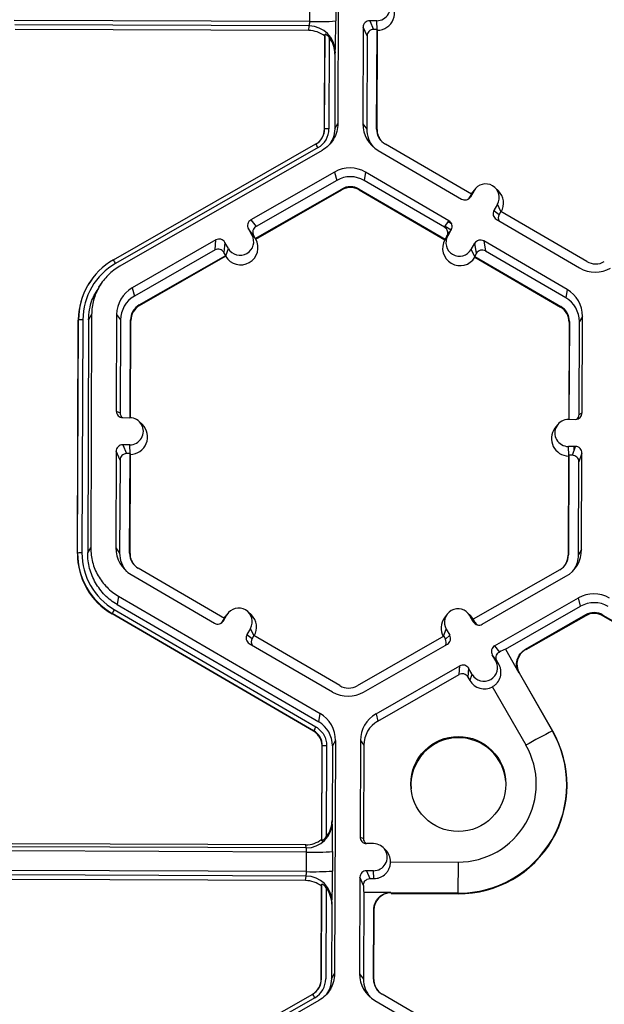
# Model space of a CAD drawing. Extents: x 0 to 216, y 0 to 280.
# Drawn here: x 143 to 147, y 172 to 177 of the extents above; entities that cross this region are included whole.
import ezdxf

# ---------------------------------------------------------------- set-up
doc = ezdxf.new("R2010")
doc.units = 0
doc.header["$LTSCALE"] = 10
doc.header["$MEASUREMENT"] = 0
doc.layers.add('CADdetails-9-EXTRAFINE', color=9, linetype='CONTINUOUS')

msp = doc.modelspace()

# ---------------------------------------------------------------- linework, layer by layer
at = {"layer": 'CADdetails-9-EXTRAFINE'}
for p, q in [((145.1514, 177.3387), (145.1468, 176.1235)), ((145.0005, 176.6553), (145.0009, 176.7571)), ((145.1365, 176.7601), (145.1361, 176.6583)), ((145.0005, 176.6553), (143.4606, 176.661)), ((144.9981, 176.6323), (143.4629, 176.6381)), ((144.9957, 176.6086), (143.4658, 176.6143)), ((144.9957, 176.6086), (144.9981, 176.6323)), ((145.279, 176.6259), (145.2771, 176.1231)), ((145.2993, 176.5801), (145.279, 176.6259)), ((145.3499, 176.6596), (145.3131, 176.6598)), ((145.3131, 176.6598), (145.3333, 176.6139)), ((145.3515, 176.6138), (145.3333, 176.6139)), ((145.3495, 176.0952), (145.3515, 176.6138)), ((145.352, 176.6126), (145.3499, 176.6596)), ((145.3515, 176.6138), (145.3532, 176.6099)), ((145.0772, 176.0938), (145.0791, 176.5793)), ((145.0783, 176.0956), (145.0802, 176.5901)), ((145.1027, 176.5714), (145.1009, 176.0961)), ((145.1067, 176.5661), (145.1067, 176.5777)), ((145.2993, 176.5801), (145.2974, 176.0954)), ((145.3513, 176.0928), (145.3532, 176.6099)), ((145.1236, 176.5342), (145.1237, 176.5477)), ((145.1322, 176.4857), (145.1307, 176.096)), ((145.1334, 176.4976), (145.1322, 176.4857)), ((145.1307, 176.096), (145.1468, 176.1235)), ((145.2771, 176.1231), (145.2974, 176.0954)), ((145.0783, 176.0956), (145.0772, 176.0938)), ((145.3495, 176.0952), (145.3513, 176.0928)), ((143.9776, 175.4137), (145.0327, 176.0173)), ((145.0439, 175.9983), (143.9888, 175.3946)), ((145.0596, 176.0408), (145.0604, 176.0419)), ((145.8431, 175.7552), (145.3947, 176.0162)), ((145.0656, 175.9842), (144.0105, 175.3805)), ((145.3572, 175.9831), (145.7919, 175.73)), ((145.1303, 175.8711), (144.6937, 175.6213)), ((145.1303, 175.8711), (145.1415, 175.8277)), ((145.2916, 175.8705), (145.2846, 175.8272)), ((145.7264, 175.6174), (145.2916, 175.8705)), ((145.1415, 175.8277), (144.7207, 175.587)), ((145.7036, 175.5833), (145.2846, 175.8272)), ((144.717, 175.5249), (145.1674, 175.7826)), ((144.7194, 175.5219), (145.1683, 175.7788)), ((145.1674, 175.7826), (145.1683, 175.7788)), ((145.2584, 175.7822), (145.2578, 175.7784)), ((145.2578, 175.7784), (145.7048, 175.5182)), ((145.2584, 175.7822), (145.7068, 175.5212)), ((145.8431, 175.7552), (145.834, 175.7395)), ((145.834, 175.7395), (145.8384, 175.7423)), ((145.8569, 175.7741), (145.8384, 175.7423)), ((145.8427, 175.7549), (145.8477, 175.7624)), ((145.843, 175.7552), (145.8569, 175.7741)), ((145.8613, 175.7807), (145.8477, 175.7624)), ((145.9839, 175.773), (145.9677, 175.7889)), ((145.9792, 175.7029), (145.9607, 175.6711)), ((145.9974, 175.6653), (145.9792, 175.7029)), ((145.9607, 175.6711), (145.9877, 175.65)), ((145.9968, 175.6657), (145.9877, 175.65)), ((146.4452, 175.4047), (145.9968, 175.6657)), ((144.6937, 175.6213), (144.7207, 175.587)), ((145.7036, 175.5833), (145.7264, 175.6174)), ((145.7069, 175.5882), (145.738, 175.5701)), ((145.7223, 175.6113), (145.7409, 175.6004)), ((145.973, 175.6247), (146.4077, 175.3716)), ((144.6811, 175.575), (144.6994, 175.543)), ((144.708, 175.5406), (144.6811, 175.575)), ((144.7178, 175.524), (144.6994, 175.543)), ((144.708, 175.5406), (144.717, 175.5249)), ((145.7061, 175.5202), (145.7201, 175.5392)), ((145.7159, 175.5369), (145.7068, 175.5212)), ((145.7386, 175.571), (145.7159, 175.5369)), ((145.7184, 175.5423), (145.7192, 175.5418)), ((145.7199, 175.5602), (145.7282, 175.5554)), ((145.7386, 175.571), (145.7201, 175.5392)), ((144.5119, 175.5173), (144.0753, 175.2675)), ((144.5073, 175.4649), (144.5119, 175.5173)), ((144.5583, 175.5047), (144.5536, 175.4523)), ((144.5765, 175.4728), (144.5583, 175.5047)), ((144.7178, 175.524), (144.717, 175.5249)), ((144.7194, 175.5219), (144.7178, 175.524)), ((145.7048, 175.5182), (145.7061, 175.5202)), ((145.7061, 175.5202), (145.7068, 175.5212)), ((145.8424, 175.468), (145.8609, 175.4998)), ((145.8696, 175.4474), (145.8609, 175.4998)), ((146.3421, 175.259), (145.9074, 175.5121)), ((145.9074, 175.5121), (145.9161, 175.4596)), ((144.5073, 175.4649), (144.0864, 175.2241)), ((144.1123, 175.1789), (144.5626, 175.4366)), ((144.1133, 175.1751), (144.5622, 175.432)), ((144.5626, 175.4366), (144.5536, 175.4523)), ((144.5625, 175.4351), (144.5622, 175.432)), ((144.5625, 175.4351), (144.5765, 175.4728)), ((144.5626, 175.4366), (144.5625, 175.4351)), ((145.8607, 175.4302), (145.8424, 175.468)), ((145.8605, 175.4317), (145.8696, 175.4474)), ((146.335, 175.2157), (145.9161, 175.4596)), ((145.8605, 175.4317), (145.8607, 175.4302)), ((145.8605, 175.4317), (146.3088, 175.1707)), ((145.8607, 175.4302), (145.8612, 175.4271)), ((145.8612, 175.4271), (146.3082, 175.1669)), ((143.8668, 175.3153), (143.866, 175.3142)), ((143.9124, 175.2887), (143.8994, 175.2712)), ((144.0753, 175.2675), (144.0864, 175.2241)), ((146.3421, 175.259), (146.335, 175.2157)), ((144.1123, 175.1789), (144.1133, 175.1751)), ((143.8638, 175.1286), (143.8477, 175.1011)), ((143.8638, 175.1286), (143.8592, 173.9134)), ((143.9941, 175.1281), (143.9922, 174.6252)), ((143.9941, 175.1281), (144.0144, 175.1005)), ((146.3088, 175.1707), (146.3082, 175.1669)), ((143.7896, 173.8837), (143.7942, 175.0989)), ((143.7907, 173.8855), (143.7953, 175.1007)), ((143.7953, 175.1007), (143.7942, 175.0989)), ((143.8179, 175.1012), (143.8133, 173.886)), ((143.8477, 175.1011), (143.8431, 173.8859)), ((144.0144, 175.1005), (144.0126, 174.6157)), ((144.0646, 174.591), (144.0665, 175.1003)), ((144.0663, 174.5909), (144.0683, 175.0979)), ((144.0665, 175.1003), (144.0683, 175.0979)), ((146.3527, 175.0893), (146.3507, 174.5825)), ((146.3541, 175.0917), (146.3521, 174.5825)), ((146.3541, 175.0917), (146.3527, 175.0893)), ((146.4043, 174.6068), (146.4061, 175.0915)), ((146.4222, 175.1191), (146.4061, 175.0915)), ((146.4203, 174.6162), (146.4222, 175.1191)), ((143.9922, 174.6252), (144.0126, 174.6157)), ((146.4043, 174.6068), (146.4203, 174.6162)), ((144.026, 174.5912), (144.0628, 174.591)), ((144.1284, 174.5548), (144.1122, 174.5707)), ((146.3494, 174.5825), (146.3862, 174.5823)), ((146.2923, 174.5539), (146.2788, 174.5357)), ((143.9914, 174.4158), (143.9895, 173.913)), ((144.0116, 174.37), (143.9914, 174.4158)), ((144.0623, 174.4495), (144.0255, 174.4497)), ((144.0255, 174.4497), (144.0457, 174.4038)), ((144.0644, 174.4025), (144.0623, 174.4495)), ((146.3857, 174.4409), (146.3488, 174.441)), ((146.351, 174.3939), (146.3488, 174.441)), ((146.3695, 174.3951), (146.3857, 174.4409)), ((146.3778, 174.4409), (146.3777, 174.4184)), ((146.4195, 174.4068), (146.4034, 174.3611)), ((146.4176, 173.9039), (146.4195, 174.4068)), ((144.0116, 174.37), (144.0098, 173.8853)), ((144.0639, 174.4038), (144.0457, 174.4038)), ((144.0619, 173.8851), (144.0639, 174.4038)), ((144.0637, 173.8827), (144.0656, 174.3998)), ((144.0639, 174.4038), (144.0656, 174.3998)), ((146.35, 174.3912), (146.348, 173.8741)), ((146.3514, 174.3952), (146.3494, 173.8765)), ((146.35, 174.3912), (146.3514, 174.3952)), ((146.3695, 174.3951), (146.3514, 174.3952)), ((146.4015, 173.8763), (146.4034, 174.3611)), ((143.8431, 173.8859), (143.8592, 173.9134)), ((143.9895, 173.913), (144.0098, 173.8853)), ((146.4176, 173.9039), (146.4015, 173.8763)), ((143.7907, 173.8855), (143.7896, 173.8837)), ((144.0619, 173.8851), (144.0637, 173.8827)), ((146.3494, 173.8765), (146.348, 173.8741)), ((144.5555, 173.5451), (144.1071, 173.8061)), ((146.3036, 173.7979), (145.8533, 173.5402)), ((144.0696, 173.773), (144.5043, 173.5199)), ((145.8998, 173.5147), (146.3364, 173.7645)), ((144.004, 173.6604), (143.997, 173.6171)), ((144.004, 173.6604), (145.0545, 173.0489)), ((145.9645, 173.4016), (146.4012, 173.6515)), ((146.4123, 173.6081), (146.4012, 173.6515)), ((143.982, 173.5913), (145.0324, 172.9798)), ((143.997, 173.6171), (145.0475, 173.0056)), ((146.0205, 173.3839), (146.4123, 173.6081)), ((143.9706, 173.5712), (143.9702, 173.5684)), ((145.0206, 172.9568), (143.9702, 173.5684)), ((145.0211, 172.9597), (143.9706, 173.5712)), ((144.5463, 173.5294), (144.5555, 173.5451)), ((144.5508, 173.5322), (144.5693, 173.564)), ((144.5551, 173.5449), (144.5601, 173.5524)), ((144.5554, 173.5451), (144.5693, 173.564)), ((144.5736, 173.5706), (144.5601, 173.5524)), ((144.6963, 173.5629), (144.6801, 173.5788)), ((145.7169, 173.5663), (145.7034, 173.5481)), ((145.8396, 173.5586), (145.8234, 173.5745)), ((145.8534, 173.5273), (145.8351, 173.5592)), ((145.8534, 173.5403), (145.8351, 173.5592)), ((145.8541, 173.54), (145.8396, 173.5586)), ((145.8623, 173.5245), (145.8533, 173.5402)), ((146.4382, 173.5629), (146.1244, 173.3834)), ((146.4391, 173.5591), (146.1274, 173.3808)), ((146.4382, 173.5629), (146.4391, 173.5591)), ((146.5292, 173.5626), (146.5286, 173.5588)), ((146.5286, 173.5588), (146.9756, 173.2986)), ((146.5292, 173.5626), (146.9776, 173.3015)), ((144.5463, 173.5294), (144.5508, 173.5322)), ((144.6916, 173.4928), (144.6731, 173.461)), ((144.7098, 173.4552), (144.6916, 173.4928)), ((145.6984, 173.4516), (145.7123, 173.4889)), ((145.7123, 173.4889), (145.7306, 173.457)), ((145.8534, 173.5273), (145.8623, 173.5245)), ((144.6731, 173.461), (144.7001, 173.4399)), ((144.7092, 173.4556), (144.7001, 173.4399)), ((145.1575, 173.1946), (144.7092, 173.4556)), ((145.6989, 173.4519), (145.2486, 173.1942)), ((145.6989, 173.4519), (145.7079, 173.4362)), ((145.7079, 173.4362), (145.7306, 173.457)), ((144.6853, 173.4146), (145.12, 173.1615)), ((145.2814, 173.1609), (145.718, 173.4107)), ((145.9645, 173.4016), (145.9894, 173.3699)), ((146.0205, 173.3839), (146.0907, 173.2613)), ((146.1256, 173.3831), (146.1274, 173.3808)), ((145.9702, 173.3234), (145.9519, 173.3553)), ((145.976, 173.3246), (145.9519, 173.3553)), ((145.3461, 173.0478), (145.7827, 173.2976)), ((145.7787, 173.252), (145.7827, 173.2976)), ((145.829, 173.285), (145.825, 173.2394)), ((145.8473, 173.2531), (145.829, 173.285)), ((145.9862, 173.3067), (145.9702, 173.3234)), ((145.9862, 173.3067), (145.976, 173.3246)), ((145.3558, 173.0101), (145.7787, 173.252)), ((145.825, 173.2394), (145.8355, 173.2212)), ((145.8355, 173.2212), (145.8473, 173.2531)), ((146.0924, 173.2611), (146.2658, 172.9582)), ((146.0942, 173.2588), (146.0924, 173.2611)), ((146.2671, 172.9569), (146.0942, 173.2588)), ((146.128, 172.8836), (145.9532, 173.1889)), ((145.0475, 173.0056), (145.0545, 173.0489)), ((145.3461, 173.0478), (145.3558, 173.0101)), ((145.0206, 172.9568), (145.0211, 172.9597)), ((145.0211, 172.9597), (145.0206, 172.9568)), ((146.2658, 172.9582), (146.2671, 172.9569)), ((145.0632, 172.3937), (145.065, 172.8792)), ((145.0642, 172.3865), (145.0661, 172.881)), ((145.0661, 172.881), (145.065, 172.8792)), ((145.0661, 172.881), (145.065, 172.8792)), ((145.0887, 172.8815), (145.0869, 172.4062)), ((145.1185, 172.8815), (145.1171, 172.4917)), ((145.1346, 172.909), (145.1185, 172.8815)), ((145.1346, 172.909), (145.13, 171.6938)), ((145.2649, 172.9085), (145.263, 172.4056)), ((145.2649, 172.9085), (145.2826, 172.8844)), ((145.2826, 172.8844), (145.2807, 172.3973)), ((145.1171, 172.4917), (145.1182, 172.4838)), ((145.263, 172.4056), (145.2807, 172.3973)), ((144.9818, 172.3493), (143.4467, 172.355)), ((144.9796, 172.365), (143.4497, 172.3708)), ((144.9818, 172.3493), (144.9796, 172.365)), ((145.0632, 172.3937), (145.0642, 172.3865)), ((145.3336, 172.3714), (145.2968, 172.3715)), ((144.9841, 172.3273), (143.4441, 172.3331)), ((144.9837, 172.2255), (144.9841, 172.3273)), ((145.1197, 172.3304), (145.1193, 172.2286)), ((145.396, 172.3383), (145.383, 172.351)), ((145.4218, 172.2768), (145.7737, 172.2755)), ((145.7737, 172.2755), (145.7734, 172.1129)), ((144.9837, 172.2255), (143.4438, 172.2313)), ((144.9813, 172.2026), (143.4461, 172.2083)), ((144.9789, 172.1788), (144.9813, 172.2026)), ((145.3331, 172.2299), (145.2963, 172.23)), ((145.2963, 172.23), (145.3144, 172.189)), ((145.3349, 172.1889), (145.3331, 172.2299)), ((144.9789, 172.1788), (143.449, 172.1846)), ((145.0604, 171.664), (145.0623, 172.1496)), ((145.0615, 171.6658), (145.0634, 172.1604)), ((145.0634, 172.1604), (145.0623, 172.1496)), ((145.2622, 172.1962), (145.2603, 171.6933)), ((145.2809, 172.1538), (145.2622, 172.1962)), ((145.3144, 172.189), (145.3349, 172.1889)), ((145.0859, 172.1417), (145.0841, 171.6663)), ((145.2823, 172.1169), (145.2806, 171.6656)), ((145.4236, 172.1163), (145.2823, 172.1169)), ((145.7734, 172.1129), (145.4242, 172.1142)), ((145.4256, 172.1111), (145.7735, 172.1098)), ((145.7734, 172.1129), (145.7735, 172.1098)), ((145.1154, 172.056), (145.1139, 171.6662)), ((145.1166, 172.0678), (145.1154, 172.056)), ((145.3327, 171.6654), (145.3341, 172.0268)), ((145.3358, 172.022), (145.3345, 172.0252)), ((145.3345, 171.663), (145.3358, 172.022)), ((145.1139, 171.6662), (145.13, 171.6938)), ((145.2603, 171.6933), (145.2806, 171.6656)), ((145.0615, 171.6658), (145.0604, 171.664)), ((145.3327, 171.6654), (145.3345, 171.663)), ((143.9608, 170.9839), (145.0159, 171.5876)), ((145.0428, 171.611), (145.0436, 171.6121)), ((145.8262, 171.3255), (145.3779, 171.5865)), ((145.0271, 171.5685), (143.972, 170.9648)), ((145.0488, 171.5544), (143.9937, 170.9508)), ((145.3404, 171.5534), (145.7751, 171.3003))]:
    msp.add_line(p, q, dxfattribs=at)
at = {"layer": 'CADdetails-9-EXTRAFINE', "flags": 128}
msp.add_lwpolyline([(145.9693, 173.3249), (145.9697, 173.3325), (145.9697, 173.3326)], dxfattribs=at)
at = {"layer": 'CADdetails-9-EXTRAFINE'}
msp.add_circle((145.7752, 172.6818), 0.2477, dxfattribs=at)
for centre, radius, start, end in [((145.3502, 176.7304), 0.0707, 269.7666, 89.7987), ((145.3525, 176.7004), 0.0905, 270.4516, 45.4485), ((144.9314, 176.6511), 0.0692, 344.3104, 3.503), ((144.998, 176.4969), 0.1354, 0.2754, 89.9562), ((145.0387, 177.9826), 1.3278, 268.353, 274.2077), ((141.4423, 176.6404), 3.6939, 357.7836, 0.2777), ((145.313, 176.6258), 0.034, 89.7735, 179.7751), ((145.3332, 176.5799), 0.034, 89.7735, 179.7751), ((144.9952, 176.4737), 0.1349, 51.5367, 89.7736), ((144.9948, 176.4863), 0.1374, 359.7443, 38.2565), ((145.4383, 176.1225), 0.1612, 179.7858, 239.7984), ((144.9878, 176.0941), 0.0894, 299.7713, 359.7783), ((144.9877, 176.0959), 0.0906, 299.7713, 359.7783), ((144.9877, 176.0965), 0.1132, 299.7713, 359.7783), ((145.0945, 175.8749), 0.2213, 88.353, 94.2077), ((145.4405, 176.0948), 0.143, 179.7839, 221.3984), ((145.4405, 176.0948), 0.091, 179.7858, 239.7984), ((145.4407, 176.0924), 0.0894, 179.784, 224.9017), ((144.6299, 175.7677), 0.4739, 29.1127, 31.7856), ((145.2105, 175.7311), 0.1614, 59.7957, 119.7761), ((145.2126, 175.7035), 0.1432, 59.7957, 119.7761), ((145.2126, 175.7035), 0.0911, 59.7957, 119.7761), ((145.9181, 175.7385), 0.0708, 329.7995, 149.788), ((145.2128, 175.7011), 0.0895, 59.7957, 119.7761), ((145.809, 175.7594), 0.034, 239.7904, 329.771), ((145.9204, 175.7085), 0.0905, 330.4668, 45.4601), ((145.8046, 175.7566), 0.034, 301.8386, 329.7745), ((145.99, 175.654), 0.0339, 149.7722, 239.8035), ((146.017, 175.6329), 0.0339, 149.77, 209.5994), ((144.7106, 175.5918), 0.0339, 119.7643, 209.7914), ((144.7375, 175.5575), 0.0339, 119.7643, 209.7914), ((145.7093, 175.5881), 0.0339, 329.7722, 59.8035), ((144.638, 175.5079), 0.0708, 209.7867, 29.7661), ((145.6866, 175.5539), 0.0339, 329.7722, 59.8035), ((145.7812, 175.5036), 0.0708, 149.7995, 329.788), ((144.5288, 175.4878), 0.034, 29.7982, 119.7831), ((144.6403, 175.4779), 0.0905, 210.4712, 29.0817), ((145.7836, 175.4736), 0.0905, 150.4677, 329.1198), ((145.8903, 175.4827), 0.034, 59.7904, 149.771), ((144.5242, 175.4354), 0.034, 29.7982, 119.7831), ((145.899, 175.4303), 0.034, 59.7904, 149.771), ((144.1575, 175.0993), 0.3622, 119.7713, 179.7783), ((144.1574, 175.0999), 0.3395, 119.7713, 179.7783), ((143.5748, 175.164), 0.4739, 29.1127, 31.7856), ((146.491, 175.4834), 0.0911, 239.7957, 299.7761), ((146.4888, 175.511), 0.1614, 239.7957, 299.7761), ((144.1575, 175.0975), 0.3633, 143.3703, 179.7812), ((144.1554, 175.1275), 0.1613, 119.7713, 179.7783), ((146.261, 175.1197), 0.1612, 359.7858, 59.7984), ((144.1575, 175.0999), 0.1431, 119.7713, 179.7783), ((144.1575, 175.0999), 0.091, 119.7713, 179.7783), ((146.2631, 175.0921), 0.1431, 359.7858, 59.7984), ((144.1577, 175.0975), 0.0894, 119.7713, 179.7783), ((146.2632, 175.0897), 0.0894, 359.7858, 59.7984), ((146.2631, 175.0921), 0.091, 359.7858, 59.7984), ((143.8115, 174.88), 0.2213, 88.353, 94.2077), ((144.0261, 174.6251), 0.034, 179.7891, 269.7994), ((144.0465, 174.6156), 0.0339, 179.7822, 225.6849), ((146.3863, 174.6163), 0.034, 269.7735, 359.7751), ((144.0626, 174.5203), 0.0707, 269.7666, 89.7987), ((146.3491, 174.5117), 0.0707, 89.7666, 269.7987), ((146.3704, 174.6069), 0.0339, 316.1805, 359.7827), ((144.0649, 174.4903), 0.0905, 270.4516, 45.4485), ((146.3514, 174.4817), 0.0905, 143.3775, 269.1181), ((144.0254, 174.4157), 0.034, 89.7735, 179.7751), ((146.3855, 174.4069), 0.034, 359.7891, 89.7994), ((144.0456, 174.3699), 0.034, 89.7735, 179.7751), ((146.3694, 174.3612), 0.034, 359.7891, 89.7994), ((144.1507, 173.9124), 0.1612, 179.7858, 239.7984), ((146.2563, 173.9045), 0.1613, 299.7713, 359.7783), ((144.1529, 173.8823), 0.3633, 179.7858, 239.7984), ((143.8069, 173.6648), 0.2213, 88.353, 94.2077), ((144.1528, 173.8842), 0.3621, 179.7858, 239.7984), ((144.1528, 173.8847), 0.3395, 179.7858, 239.7984), ((144.1528, 173.8847), 0.143, 179.7839, 221.3984), ((144.1529, 173.8847), 0.091, 179.7858, 239.7984), ((144.1531, 173.8823), 0.0894, 179.7841, 225.4598), ((146.2584, 173.8769), 0.091, 299.7713, 359.7783), ((146.2586, 173.8745), 0.0894, 323.3703, 359.7812), ((146.2585, 173.8769), 0.143, 327.4313, 359.7816), ((146.4813, 173.5114), 0.1614, 59.7957, 119.7664), ((144.3434, 173.3745), 0.4215, 149.0357, 152.1797), ((144.6304, 173.5284), 0.0708, 329.7995, 149.788), ((145.7737, 173.5241), 0.0708, 29.7867, 209.7661), ((146.4834, 173.4838), 0.1432, 59.7957, 119.7652), ((144.6328, 173.4984), 0.0905, 330.4586, 45.4601), ((145.776, 173.4941), 0.0905, 143.3686, 209.091), ((146.4834, 173.4839), 0.0911, 59.7957, 119.7761), ((146.4836, 173.4815), 0.0895, 59.7957, 119.7761), ((144.5214, 173.5493), 0.034, 239.7904, 329.771), ((144.517, 173.5465), 0.034, 301.8386, 329.7745), ((145.8829, 173.5442), 0.034, 209.7982, 299.7831), ((145.8918, 173.5414), 0.034, 209.7929, 252.4982), ((144.7024, 173.4439), 0.0339, 149.7722, 239.8035), ((144.7294, 173.4229), 0.0339, 149.77, 209.5994), ((145.6784, 173.4193), 0.0339, 336.7888, 29.7952), ((145.7011, 173.4402), 0.0339, 299.7643, 29.7914), ((145.9813, 173.3722), 0.0339, 119.7643, 209.7914), ((146.0927, 173.1826), 0.2139, 109.7247, 118.8766), ((146.17, 173.3055), 0.0894, 119.7963, 209.7595), ((146.1247, 173.382), 0.00144, 52.4281, 103.4258), ((145.7996, 173.2681), 0.034, 29.7982, 119.7831), ((145.9087, 173.2882), 0.0708, 209.7867, 29.7661), ((145.7955, 173.2226), 0.034, 29.7982, 119.7831), ((146.0914, 173.2595), 0.00192, 56.7686, 109.6638), ((145.2034, 173.2733), 0.0911, 239.7957, 299.7761), ((145.9106, 173.2643), 0.0866, 209.8012, 299.4627), ((145.2012, 173.3009), 0.1614, 239.7957, 299.7761), ((144.9734, 172.9096), 0.1612, 359.7911, 59.7931), ((145.4262, 172.9079), 0.1613, 119.781, 179.7783), ((145.3939, 172.763), 0.4215, 149.0357, 152.1797), ((144.9755, 172.882), 0.143, 359.7918, 59.7924), ((145.428, 172.8838), 0.1454, 119.7821, 179.7783), ((145.7756, 172.6757), 0.2477, 89.7758, 184.4029), ((145.7757, 172.6777), 0.5648, 269.7691, 29.7805), ((145.7758, 172.6758), 0.566, 269.7691, 29.7805), ((145.7757, 172.6757), 0.2476, 4.4232, 89.7959), ((146.9818, 171.4698), 1.6517, 115.6889, 121.1291), ((145.0823, 172.6603), 0.2213, 88.353, 94.2077), ((145.7753, 172.6818), 0.4063, 269.7694, 29.7802), ((144.9824, 172.485), 0.1358, 269.7527, 359.4992), ((144.9796, 172.4921), 0.1374, 321.3108, 359.8203), ((141.9762, 172.3758), 3.1439, 359.1717, 1.9691), ((145.297, 172.4055), 0.034, 179.7891, 269.7994), ((144.9801, 172.5), 0.1349, 269.7988, 308.033), ((145.3147, 172.3972), 0.0339, 179.7822, 228.2879), ((145.3334, 172.3006), 0.0707, 269.7666, 89.7987), ((144.9251, 172.3323), 0.0592, 355.21, 16.6623), ((145.0223, 173.6546), 1.3278, 268.353, 274.2077), ((145.3353, 172.2766), 0.0865, 0.117, 45.4594), ((144.9146, 172.2213), 0.0692, 344.3104, 3.503), ((144.9812, 172.0672), 0.1354, 0.2754, 89.9562), ((145.0219, 173.5528), 1.3278, 268.353, 274.2077), ((141.4255, 172.2107), 3.6939, 357.7836, 0.2777), ((145.2962, 172.1961), 0.034, 89.7735, 179.7751), ((144.9784, 172.0439), 0.1349, 51.5367, 89.7736), ((145.8645, 172.1574), 0.5836, 180.3557, 183.9841), ((144.978, 172.0566), 0.1374, 359.7443, 38.2565), ((145.4239, 172.0247), 0.0895, 89.8161, 179.7324), ((145.4305, 172.117), 0.00686, 185.9078, 204.4235), ((145.3418, 172.0277), 0.00778, 186.555, 199.2341), ((145.4215, 171.6927), 0.1612, 179.7858, 239.7984), ((144.971, 171.6644), 0.0894, 299.7713, 359.7783), ((144.9709, 171.6662), 0.0906, 299.7713, 359.7783), ((144.9709, 171.6668), 0.1132, 299.7713, 359.7783), ((145.4236, 171.6651), 0.143, 179.7839, 221.3984), ((145.4237, 171.6651), 0.091, 179.7858, 239.7984), ((145.4239, 171.6627), 0.0894, 179.7841, 225.4598), ((144.6131, 171.3379), 0.4739, 29.1127, 31.7856)]:
    msp.add_arc(centre, radius, start, end, dxfattribs=at)
for points, knots in [([(145.1027, 176.5714), (145.1005, 176.5742), (145.0982, 176.5768), (145.0935, 176.5816), (145.0911, 176.5839), (145.0864, 176.5876), (145.0843, 176.589), (145.0811, 176.5906), (145.0802, 176.5907), (145.0802, 176.5901)], [0, 0, 0, 0, 0.25, 0.25, 0.5, 0.5, 0.75, 0.75, 1, 1, 1, 1]), ([(145.1468, 176.1235), (145.1467, 176.1095), (145.1448, 176.0954), (145.1374, 176.0682), (145.1319, 176.0552), (145.1178, 176.0308), (145.1091, 176.0196), (145.0891, 175.9998), (145.0778, 175.9912), (145.0656, 175.9842)], [5.759674, 5.759674, 5.759674, 5.759674, 6.02143, 6.02143, 6.283185, 6.283185, 6.544941, 6.544941, 6.806696, 6.806696, 6.806696, 6.806696]), ([(145.1307, 176.096), (145.1294, 176.0797), (145.1272, 176.0516), (145.1119, 176.0281), (145.1054, 176.0182)], [0, 0, 0, 0, 0.579254, 1, 1, 1, 1]), ([(144.0105, 175.3805), (143.9884, 175.3679), (143.968, 175.3524), (143.9319, 175.3165), (143.9162, 175.2962), (143.8906, 175.2523), (143.8807, 175.2286), (143.8673, 175.1795), (143.8639, 175.1541), (143.8638, 175.1286)], [5.759674, 5.759674, 5.759674, 5.759674, 6.02143, 6.02143, 6.283185, 6.283185, 6.544941, 6.544941, 6.806696, 6.806696, 6.806696, 6.806696]), ([(143.8477, 175.1011), (143.8505, 175.1364), (143.8553, 175.1973), (143.8885, 175.2481), (143.9025, 175.2695)], [0, 0, 0, 0, 0.579367, 1, 1, 1, 1]), ([(143.8592, 173.9134), (143.8591, 173.888), (143.8623, 173.8625), (143.8753, 173.8133), (143.885, 173.7896), (143.9103, 173.7455), (143.9259, 173.725), (143.9617, 173.6889), (143.982, 173.6732), (144.004, 173.6604)], [5.759674, 5.759674, 5.759674, 5.759674, 6.02143, 6.02143, 6.283185, 6.283185, 6.544941, 6.544941, 6.806696, 6.806696, 6.806696, 6.806696]), ([(143.997, 173.6171), (143.9736, 173.6307), (143.9521, 173.6474), (143.914, 173.6858), (143.8975, 173.7074), (143.8706, 173.7543), (143.8603, 173.7796), (143.8465, 173.8318), (143.843, 173.8589), (143.8431, 173.8859)], [5.759674, 5.759674, 5.759674, 5.759674, 6.02143, 6.02143, 6.283185, 6.283185, 6.544941, 6.544941, 6.806696, 6.806696, 6.806696, 6.806696]), ([(146.0907, 173.2613), (146.0878, 173.2665), (146.0854, 173.2718), (146.0817, 173.2829), (146.0804, 173.2886), (146.079, 173.3003), (146.0788, 173.3061), (146.0797, 173.3178), (146.0807, 173.3236), (146.0854, 173.3405), (146.0908, 173.3512), (146.1051, 173.3696), (146.1141, 173.3775), (146.1244, 173.3834)], [0, 0, 0, 0, 0.125, 0.125, 0.25, 0.25, 0.375, 0.375, 0.5, 0.5, 0.75, 0.75, 1, 1, 1, 1]), ([(145.976, 173.3246), (145.9733, 173.3293), (145.9719, 173.3345), (145.9714, 173.3445), (145.9724, 173.3494), (145.9758, 173.3575), (145.9782, 173.3609), (145.9835, 173.3663), (145.9864, 173.3684), (145.9894, 173.3699)], [0, 0, 0, 0, 0.25, 0.25, 0.5, 0.5, 0.75, 0.75, 1, 1, 1, 1]), ([(145.9532, 173.1889), (145.9583, 173.1918), (145.9631, 173.1951), (145.9718, 173.2026), (145.9758, 173.2069), (145.9863, 173.2203), (145.9914, 173.2305), (145.9959, 173.2464), (145.9969, 173.2519), (145.9977, 173.263), (145.9976, 173.2686), (145.9963, 173.2797), (145.9951, 173.2854), (145.9915, 173.2963), (145.9891, 173.3016), (145.9862, 173.3067)], [0, 0, 0, 0, 0.125, 0.125, 0.25, 0.25, 0.5, 0.5, 0.625, 0.625, 0.75, 0.75, 0.875, 0.875, 1, 1, 1, 1]), ([(145.0324, 172.9798), (145.0411, 172.9748), (145.0489, 172.9687), (145.0628, 172.9547), (145.0689, 172.9467), (145.0786, 172.9297), (145.0824, 172.9205), (145.0875, 172.9013), (145.0887, 172.8915), (145.0887, 172.8815)], [0, 0, 0, 0, 0.25, 0.25, 0.5, 0.5, 0.75, 0.75, 1, 1, 1, 1]), ([(145.065, 172.8792), (145.0651, 172.8871), (145.0641, 172.8948), (145.0611, 172.9062), (145.0598, 172.9099), (145.0569, 172.9171), (145.0552, 172.9206), (145.0494, 172.9307), (145.0445, 172.9371), (145.0336, 172.9481), (145.0274, 172.9529), (145.0206, 172.9568)], [0, 0, 0, 0, 0.000523072, 0.000523072, 0.000784609, 0.000784609, 0.001046145, 0.001046145, 0.001569217, 0.001569217, 0.00209229, 0.00209229, 0.00209229, 0.00209229]), ([(145.0661, 172.881), (145.0661, 172.8889), (145.0651, 172.8968), (145.0611, 172.9122), (145.0581, 172.9195), (145.0502, 172.9332), (145.0454, 172.9396), (145.0343, 172.9508), (145.028, 172.9557), (145.0211, 172.9597)], [0, 0, 0, 0, 0.25, 0.25, 0.5, 0.5, 0.75, 0.75, 1, 1, 1, 1]), ([(145.0642, 172.3865), (145.0643, 172.3861), (145.0652, 172.3864), (145.0683, 172.3883), (145.0705, 172.3899), (145.0751, 172.3937), (145.0776, 172.396), (145.0824, 172.4009), (145.0847, 172.4035), (145.0869, 172.4062)], [0, 0, 0, 0, 0.25, 0.25, 0.5, 0.5, 0.75, 0.75, 1, 1, 1, 1]), ([(145.3349, 172.1889), (145.3408, 172.1889), (145.3466, 172.1895), (145.3579, 172.1918), (145.3635, 172.1935), (145.3792, 172.2002), (145.3886, 172.2068), (145.4003, 172.2187), (145.4039, 172.2231), (145.4102, 172.2326), (145.4129, 172.2376), (145.4172, 172.2481), (145.419, 172.2537), (145.4212, 172.2651), (145.4218, 172.2709), (145.4218, 172.2768)], [0, 0, 0, 0, 0.125, 0.125, 0.25, 0.25, 0.5, 0.5, 0.625, 0.625, 0.75, 0.75, 0.875, 0.875, 1, 1, 1, 1]), ([(145.0859, 172.1417), (145.0837, 172.1444), (145.0814, 172.147), (145.0767, 172.1519), (145.0743, 172.1541), (145.0696, 172.1578), (145.0674, 172.1593), (145.0643, 172.1608), (145.0634, 172.1609), (145.0634, 172.1604)], [0, 0, 0, 0, 0.25, 0.25, 0.5, 0.5, 0.75, 0.75, 1, 1, 1, 1]), ([(145.2809, 172.1538), (145.2809, 172.1573), (145.2813, 172.161), (145.2835, 172.1685), (145.2854, 172.1725), (145.2909, 172.1797), (145.2947, 172.183), (145.3037, 172.1877), (145.309, 172.189), (145.3144, 172.189)], [0, 0, 0, 0, 0.25, 0.25, 0.5, 0.5, 0.75, 0.75, 1, 1, 1, 1]), ([(145.3341, 172.0268), (145.3341, 172.0327), (145.3347, 172.0386), (145.337, 172.05), (145.3387, 172.0557), (145.3432, 172.0665), (145.346, 172.0716), (145.3524, 172.0814), (145.3562, 172.086), (145.3644, 172.0942), (145.3689, 172.098), (145.3787, 172.1045), (145.3839, 172.1073), (145.4001, 172.114), (145.4118, 172.1164), (145.4236, 172.1163)], [0, 0, 0, 0, 0.125, 0.125, 0.25, 0.25, 0.375, 0.375, 0.5, 0.5, 0.625, 0.625, 0.75, 0.75, 1, 1, 1, 1]), ([(145.13, 171.6938), (145.1299, 171.6797), (145.128, 171.6656), (145.1206, 171.6385), (145.1151, 171.6254), (145.101, 171.6011), (145.0923, 171.5899), (145.0723, 171.57), (145.061, 171.5614), (145.0488, 171.5544)], [5.759674, 5.759674, 5.759674, 5.759674, 6.02143, 6.02143, 6.283185, 6.283185, 6.544941, 6.544941, 6.806696, 6.806696, 6.806696, 6.806696]), ([(145.1139, 171.6662), (145.1126, 171.6499), (145.1104, 171.6218), (145.0951, 171.5983), (145.0886, 171.5885)], [0, 0, 0, 0, 0.579254, 1, 1, 1, 1])]:
    msp.add_open_spline(points, degree=3, knots=knots, dxfattribs=at)

doc.saveas('drawing.dxf')
